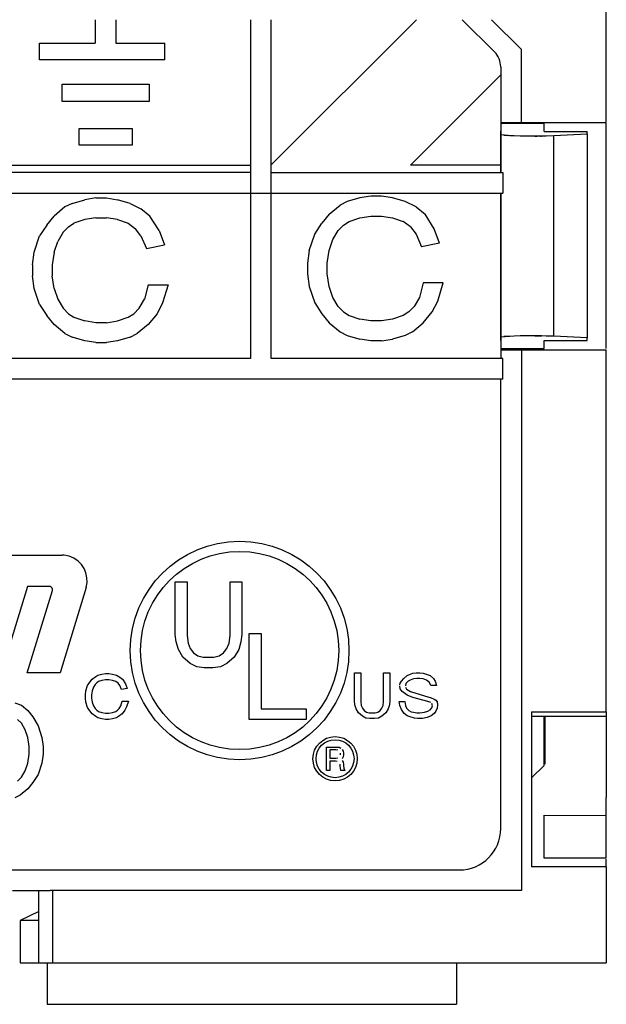
# Model space of a CAD drawing. Extents: x 0.21 to 3.76, y 0.42 to 1.3.
# Drawn here: x 3.44 to 3.72, y 0.42 to 0.89 of the extents above; entities that cross this region are included whole.
import ezdxf

# ---------------------------------------------------------------- set-up
doc = ezdxf.new("R2010")
doc.units = 0
doc.header["$MEASUREMENT"] = 0
doc.layers.get('0').update_dxf_attribs({"linetype": 'CONTINUOUS'})

# ---------------------------------------------------------------- blocks, each defined once
blk = doc.blocks.new('AI9-BLK34')
at = {"color": 7}
for p, q in [((6.4961, -0.3266), (6.4961, 0.8864)), ((5.4508, -0.3325), (5.8818, -0.3328)), ((5.8818, -0.4134), (5.8818, -0.3328)), ((5.4536, -0.4437), (5.4508, -0.41)), ((5.4536, -0.821), (5.4536, -0.4437)), ((5.8818, -0.4134), (6.3069, -0.4138)), ((5.9772, -0.4554), (6.3069, -0.4386)), ((5.9772, -2.4409), (5.9772, -0.4554)), ((6.3069, -0.4386), (6.3052, -2.4581)), ((6.3069, -0.4386), (6.3069, -0.4138)), ((5.4536, -2.4515), (5.4536, -1.0256)), ((5.4508, -2.4846), (5.4536, -2.4515)), ((5.8818, -2.4825), (6.3052, -2.4829)), ((5.8818, -2.5632), (5.8818, -2.4825)), ((6.3052, -2.4581), (5.9772, -2.4409)), ((6.3052, -2.4829), (6.3052, -2.4581)), ((5.4508, -2.5625), (5.8818, -2.5632)), ((6.4961, -6.1574), (6.4961, -2.5742)), ((5.8794, -6.6887), (5.8794, -6.2036)), ((5.8921, -6.6759), (5.8921, -6.2036)), ((6.4961, -6.1574), (6.4961, -6.2036)), ((6.4961, -6.2036), (6.4961, -7.0077)), ((5.8794, -6.6887), (5.7568, -6.811)), ((6.4961, -7.1834), (6.4961, -7.0077)), ((5.8818, -7.6078), (5.8818, -7.1827)), ((5.8818, -7.1827), (6.4961, -7.1834)), ((6.4961, -7.6078), (6.4961, -7.1834)), ((6.4961, -7.6078), (5.8818, -7.6078)), ((6.4961, -7.6936), (6.4961, -7.6175)), ((0.6187, -7.9282), (0.8792, -7.9282)), ((0.8792, -7.9282), (0.9608, -7.9282)), ((0.9608, -7.9282), (0.9922, -7.9282)), ((1.0187, -7.9282), (0.9922, -7.9282)), ((5.0119, -7.9282), (1.0187, -7.9282)), ((5.6558, -7.9282), (5.0119, -7.9282)), ((0.8792, -8.1342), (0.6952, -8.2231)), ((0.6952, -8.2231), (0.6952, -8.6437)), ((0.9608, -8.6437), (0.9608, -9.0534)), ((5.0119, -8.6437), (5.0119, -9.0534)), ((0.9608, -9.0534), (5.0119, -9.0534))]:
    blk.add_line(p, q, dxfattribs=at)
blk.add_open_spline([(5.4536, -0.4437), (5.6672, -0.4685), (5.2868, -0.4389), (5.6438, -0.4585), (6.1612, -0.4582), (5.4939, -0.4647), (5.9772, -0.4554)], degree=3, knots=[0, 0, 0, 0, 1, 1, 1, 2, 2, 2, 2], dxfattribs=at)
at = {"color": 7, "extrusion": (0, 0, -1)}
blk.add_open_spline([(5.9772, -2.4409), (5.4939, -2.4309), (6.1612, -2.4377), (5.6438, -2.4371), (5.2868, -2.456), (5.6672, -2.4267), (5.4536, -2.4515)], degree=3, knots=[0, 0, 0, 0, 1, 1, 1, 2, 2, 2, 2], dxfattribs=at)
blk = doc.blocks.new('AI9-BLK33')
at = {"color": 7}
for p, q in [((6.496072, 0.073897), (6.496072, 1.286915)), ((5.655813, 0.796678), (5.35988, 1.092612)), ((5.655813, 0.073897), (5.655813, 0.796678)), ((5.45083, 0.073897), (5.655813, 0.073897)), ((5.655813, 0.073897), (5.881812, 0.073897)), ((5.881812, 0.073897), (6.496072, 0.073897)), ((5.881812, -0.012919), (5.881812, 0.067696)), ((6.496072, -2.163003), (6.496072, 0.067007)), ((5.881812, -2.162659), (5.881812, -2.082043)), ((5.45083, -2.173683), (5.655813, -2.173683)), ((5.655813, -2.173683), (5.655813, -7.527706)), ((5.655813, -2.173683), (5.881812, -2.173683)), ((5.881812, -2.173683), (6.496072, -2.173683)), ((6.496072, -5.756927), (6.496072, -2.173683)), ((5.756755, -5.756927), (5.756755, -5.803091)), ((5.756755, -5.756927), (6.496072, -5.756927)), ((5.756755, -5.803091), (5.756755, -7.293095)), ((6.496072, -5.803091), (5.756755, -5.803091)), ((6.496072, -5.756927), (6.496072, -5.803091)), ((6.496072, -6.782876), (6.496072, -6.607176)), ((6.496072, -7.207312), (6.496072, -6.782876)), ((6.496072, -7.293095), (5.756755, -7.293095)), ((6.496072, -7.293095), (6.496072, -7.216958)), ((6.496072, -7.293095), (6.496072, -8.243252)), ((0.618739, -7.527706), (0.879188, -7.527706)), ((0.879188, -7.527706), (0.960837, -7.527706)), ((0.879188, -7.822606), (0.879188, -7.527706)), ((0.960837, -7.527706), (0.992187, -7.527706)), ((1.018715, -7.527706), (0.992187, -7.527706)), ((1.018715, -8.243252), (1.018715, -7.527706)), ((5.011925, -7.527706), (1.018715, -7.527706)), ((5.655813, -7.527706), (5.011925, -7.527706)), ((0.879188, -7.822606), (0.69522, -7.822606)), ((0.879188, -8.243252), (0.879188, -7.822606)), ((0.69522, -8.243252), (0.879188, -8.243252)), ((0.879188, -8.243252), (1.018715, -8.243252)), ((1.018715, -8.243252), (6.496072, -8.243252))]:
    blk.add_line(p, q, dxfattribs=at)
blk = doc.blocks.new('AI9-BLK31')
at = {"color": 7}
for p, q in [((1.4228, 4.2077), (1.4228, 3.9741)), ((1.6271, 4.2077), (1.6271, 3.9741)), ((2.9611, 4.2077), (2.9611, 2.7687)), ((3.1654, 2.7697), (3.1654, 4.2077)), ((4.6033, 4.2077), (3.1654, 2.7697)), ((5.3768, 3.8869), (5.056, 4.2077)), ((0.872, 3.8108), (0.872, 3.9741)), ((0.872, 3.9741), (1.4228, 3.9741)), ((1.6271, 3.9741), (2.1125, 3.9741)), ((2.1125, 3.8108), (2.1125, 3.9741)), ((2.1125, 3.8108), (0.872, 3.8108)), ((5.4364, 3.7422), (5.4364, 3.6606)), ((4.5444, 2.7687), (5.4364, 3.6606)), ((5.4364, 3.6606), (5.4364, 2.7687)), ((1.0966, 3.3984), (1.0966, 3.5689)), ((1.0966, 3.5689), (1.9561, 3.5689)), ((1.9561, 3.5689), (1.9561, 3.3984)), ((1.9561, 3.3984), (1.0966, 3.3984)), ((1.264, 3.1294), (1.7887, 3.1294)), ((1.264, 2.9657), (1.264, 3.1294)), ((1.7887, 3.1294), (1.7887, 2.9657)), ((1.7887, 2.9657), (1.264, 2.9657)), ((0.0961, 2.7687), (2.9611, 2.7687)), ((2.9611, 2.7687), (2.9611, 2.6946)), ((3.1654, 2.6946), (3.1654, 2.7697)), ((5.4364, 2.7687), (4.5444, 2.7687)), ((5.4364, 2.7687), (5.4364, 2.6946)), ((2.9611, 2.6946), (2.9611, 2.4899)), ((3.1654, 2.4899), (3.1654, 2.6946)), ((1.4273, 2.4438), (1.3202, 2.4259)), ((1.4273, 2.4438), (1.5351, 2.4438)), ((1.5351, 2.4438), (1.6416, 2.4259)), ((2.9611, 2.4899), (2.9611, 0.8532)), ((3.1654, 0.8532), (3.1654, 2.4899)), ((4.0425, 2.4438), (3.9174, 2.4076)), ((4.15, 2.4617), (4.0425, 2.4438)), ((4.2574, 2.4617), (4.15, 2.4617)), ((4.3653, 2.4438), (4.2574, 2.4617)), ((4.4903, 2.4076), (4.3653, 2.4438)), ((5.4364, 2.4899), (5.4364, 0.8532)), ((1.1231, 2.3542), (1.0156, 2.2646)), ((1.1944, 2.3897), (1.1231, 2.3542)), ((1.1944, 2.3897), (1.3202, 2.4259)), ((1.7677, 2.3897), (1.6416, 2.4259)), ((1.7677, 2.3897), (1.8752, 2.3363)), ((3.7376, 2.2825), (3.8461, 2.3718)), ((3.9174, 2.4076), (3.8461, 2.3718)), ((4.5982, 2.3542), (4.4903, 2.4076)), ((4.5982, 2.3542), (4.6871, 2.2825)), ((0.9436, 2.1751), (1.0156, 2.2646)), ((1.4273, 2.2467), (1.3202, 2.2288)), ((1.4273, 2.2467), (1.5351, 2.2467)), ((1.6416, 2.2288), (1.5351, 2.2467)), ((1.9644, 2.2646), (1.8752, 2.3363)), ((2.054, 2.1213), (1.9644, 2.2646)), ((3.7376, 2.2825), (3.6663, 2.1926)), ((3.9353, 2.2109), (4.0425, 2.2467)), ((4.0425, 2.2467), (4.15, 2.2646)), ((4.15, 2.2646), (4.2574, 2.2646)), ((4.2574, 2.2646), (4.3653, 2.2467)), ((4.3653, 2.2467), (4.4721, 2.2109)), ((4.7766, 2.1392), (4.6871, 2.2825)), ((0.9436, 2.1751), (0.8723, 2.0676)), ((1.1589, 2.1571), (1.1052, 2.1034)), ((1.1589, 2.1571), (1.212, 2.1926)), ((1.3202, 2.2288), (1.212, 2.1926)), ((1.6416, 2.2288), (1.7501, 2.1926)), ((1.7501, 2.1926), (1.8214, 2.1392)), ((3.595, 2.0858), (3.6663, 2.1926)), ((3.8278, 2.1213), (3.8816, 2.1751)), ((3.8816, 2.1751), (3.9353, 2.2109)), ((4.5444, 2.1571), (4.4721, 2.2109)), ((4.5444, 2.1571), (4.5982, 2.0858)), ((0.8186, 1.9067), (0.8723, 2.0676)), ((1.1052, 2.1034), (1.0514, 2.0138)), ((1.8752, 2.0676), (1.8214, 2.1392)), ((1.8752, 2.0676), (1.9289, 1.9422)), ((2.054, 2.1213), (2.1077, 1.978)), ((3.5412, 1.9243), (3.595, 2.0858)), ((3.7738, 2.0317), (3.8278, 2.1213)), ((4.5982, 2.0858), (4.6509, 1.9601)), ((4.8307, 1.9963), (4.7766, 2.1392)), ((1.0156, 1.9067), (1.0514, 2.0138)), ((1.9289, 1.9422), (2.1077, 1.978)), ((3.7376, 1.9243), (3.7738, 2.0317)), ((4.8307, 1.9963), (4.6509, 1.9601)), ((0.8006, 1.7813), (0.8186, 1.9067)), ((1.0156, 1.9067), (0.9974, 1.7813)), ((3.5412, 1.9243), (3.5233, 1.7992)), ((3.72, 1.7992), (3.7376, 1.9243)), ((0.8006, 1.7813), (0.8006, 1.6738)), ((0.9974, 1.7813), (0.9974, 1.6738)), ((3.5233, 1.7992), (3.5233, 1.6917)), ((3.72, 1.6917), (3.72, 1.7992)), ((0.8186, 1.5484), (0.8006, 1.6738)), ((1.0156, 1.5484), (0.9974, 1.6738)), ((3.5233, 1.6917), (3.5412, 1.5667)), ((3.7376, 1.5667), (3.72, 1.6917)), ((1.9465, 1.5842), (1.9103, 1.4413)), ((1.9465, 1.5842), (2.1435, 1.5842)), ((2.1435, 1.5842), (2.0898, 1.4054)), ((3.5412, 1.5667), (3.595, 1.4054)), ((3.7738, 1.4592), (3.7376, 1.5667)), ((4.6695, 1.6025), (4.6333, 1.4592)), ((4.8662, 1.6025), (4.6695, 1.6025)), ((4.8125, 1.423), (4.8662, 1.6025)), ((0.8723, 1.3875), (0.8186, 1.5484)), ((1.0156, 1.5484), (1.0514, 1.4413)), ((0.8723, 1.3875), (0.9436, 1.28)), ((1.0514, 1.4413), (1.1052, 1.3513)), ((1.8569, 1.3513), (1.9103, 1.4413)), ((2.0898, 1.4054), (2.0361, 1.2979)), ((3.595, 1.4054), (3.6663, 1.2979)), ((3.8278, 1.3696), (3.7738, 1.4592)), ((3.8278, 1.3696), (3.8816, 1.3159)), ((4.5796, 1.3696), (4.5258, 1.3159)), ((4.6333, 1.4592), (4.5796, 1.3696)), ((4.7587, 1.3159), (4.8125, 1.423)), ((1.0156, 1.1908), (0.9436, 1.28)), ((1.1589, 1.2979), (1.1052, 1.3513)), ((1.1589, 1.2979), (1.212, 1.2618)), ((1.7501, 1.2618), (1.8032, 1.2979)), ((1.8032, 1.2979), (1.8569, 1.3513)), ((2.0361, 1.2979), (1.9465, 1.1908)), ((3.6663, 1.2979), (3.7376, 1.2084)), ((3.8816, 1.3159), (3.9353, 1.28)), ((3.9353, 1.28), (4.0425, 1.2439)), ((4.4721, 1.28), (4.3653, 1.2439)), ((4.5258, 1.3159), (4.4721, 1.28)), ((4.6695, 1.2084), (4.7587, 1.3159)), ((1.1231, 1.1009), (1.0156, 1.1908)), ((1.212, 1.2618), (1.3202, 1.2263)), ((1.4273, 1.2084), (1.3202, 1.2263)), ((1.5351, 1.2084), (1.4273, 1.2084)), ((1.5351, 1.2084), (1.6416, 1.2263)), ((1.6416, 1.2263), (1.7501, 1.2618)), ((1.9465, 1.1908), (1.839, 1.1009)), ((3.7376, 1.2084), (3.8461, 1.1188)), ((4.15, 1.2263), (4.0425, 1.2439)), ((4.2574, 1.2263), (4.15, 1.2263)), ((4.3653, 1.2439), (4.2574, 1.2263)), ((4.562, 1.1188), (4.6695, 1.2084)), ((1.1231, 1.1009), (1.1944, 1.0651)), ((1.7677, 1.0651), (1.839, 1.1009)), ((3.8461, 1.1188), (3.9174, 1.0833)), ((3.9174, 1.0833), (4.0425, 1.0471)), ((4.4903, 1.0833), (4.3653, 1.0471)), ((4.562, 1.1188), (4.4903, 1.0833)), ((1.3202, 1.0292), (1.1944, 1.0651)), ((1.4273, 1.0113), (1.3202, 1.0292)), ((1.4273, 1.0113), (1.5351, 1.0113)), ((1.6416, 1.0292), (1.5351, 1.0113)), ((1.7677, 1.0651), (1.6416, 1.0292)), ((4.15, 1.0292), (4.0425, 1.0471)), ((4.2574, 1.0292), (4.15, 1.0292)), ((4.2574, 1.0292), (4.3653, 1.0471)), ((2.9611, 0.8532), (0.0961, 0.8532)), ((5.4364, 0.8532), (3.1654, 0.8532)), ((5.4577, 0.8532), (5.4364, 0.8532)), ((5.4577, 0.6489), (5.4577, 0.8532)), ((5.4364, 0.6489), (-2.6376, 0.6489)), ((5.4364, -3.7987), (5.4364, 0.6489)), ((5.4577, 0.6489), (5.4364, 0.6489)), ((0.5216, -1.093), (1.0942, -1.093)), ((2.2142, -1.8767), (2.2142, -1.3548)), ((2.2142, -1.3548), (2.3313, -1.3548)), ((2.3313, -1.3548), (2.3313, -1.8874)), ((2.7571, -1.8874), (2.7571, -1.3548)), ((2.7571, -1.3548), (2.8746, -1.3548)), ((2.8746, -1.3548), (2.8746, -1.8767)), ((0.751, -1.4034), (0.4902, -2.256)), ((0.75, -2.256), (0.9984, -1.4423)), ((0.9681, -1.4034), (0.751, -1.4034)), ((1.3315, -1.4137), (1.0742, -2.256)), ((2.2245, -1.9511), (2.2142, -1.8767)), ((2.3313, -1.8874), (2.3416, -1.9622)), ((2.7468, -1.9622), (2.7571, -1.8874)), ((2.8746, -1.8767), (2.8636, -1.9511)), ((2.9466, -2.7187), (2.9466, -1.8667)), ((2.9466, -1.8667), (3.0641, -1.8667)), ((3.0641, -1.8667), (3.0641, -2.6119)), ((2.2459, -2.0259), (2.2245, -1.9511)), ((2.2889, -2.1006), (2.2459, -2.0259)), ((2.3416, -1.9622), (2.363, -2.0152)), ((2.363, -2.0152), (2.3954, -2.0576)), ((2.6934, -2.0576), (2.7258, -2.0152)), ((2.7258, -2.0152), (2.7468, -1.9622)), ((2.8425, -2.0259), (2.7995, -2.1006)), ((2.8636, -1.9511), (2.8425, -2.0259)), ((2.363, -2.164), (2.2889, -2.1006)), ((2.3954, -2.0576), (2.4381, -2.0896)), ((2.4381, -2.0896), (2.4908, -2.1006)), ((2.4908, -2.1006), (2.5976, -2.1006)), ((2.5976, -2.1006), (2.6507, -2.0896)), ((2.6507, -2.0896), (2.6934, -2.0576)), ((2.7995, -2.1006), (2.7258, -2.164)), ((2.4271, -2.1964), (2.363, -2.164)), ((2.5011, -2.2068), (2.4271, -2.1964)), ((2.5869, -2.2068), (2.5011, -2.2068)), ((2.6613, -2.1964), (2.5869, -2.2068)), ((2.7258, -2.164), (2.6613, -2.1964)), ((1.0742, -2.256), (0.75, -2.256)), ((1.3705, -2.3494), (1.3932, -2.3211)), ((1.3932, -2.3211), (1.427, -2.2925)), ((1.427, -2.2925), (1.45, -2.2815)), ((1.45, -2.2815), (1.4893, -2.2701)), ((1.4893, -2.3328), (1.4556, -2.3439)), ((1.4893, -2.2701), (1.5238, -2.2643)), ((1.5238, -2.327), (1.4893, -2.3328)), ((1.5238, -2.2643), (1.5575, -2.2643)), ((1.5575, -2.327), (1.5238, -2.327)), ((1.5575, -2.2643), (1.592, -2.2701)), ((1.592, -2.3328), (1.5575, -2.327)), ((1.592, -2.2701), (1.6319, -2.2815)), ((1.6261, -2.3439), (1.592, -2.3328)), ((1.6319, -2.2815), (1.6654, -2.2984)), ((1.6654, -2.2984), (1.694, -2.3211)), ((1.694, -2.3211), (1.7225, -2.3666)), ((3.988, -2.534), (3.988, -2.2557)), ((3.988, -2.2557), (4.0501, -2.2557)), ((4.0501, -2.2557), (4.0501, -2.5396)), ((4.2774, -2.5396), (4.2774, -2.2557)), ((4.2774, -2.2557), (4.3398, -2.2557)), ((4.3398, -2.2557), (4.3398, -2.534)), ((4.4538, -2.3408), (4.4762, -2.3122)), ((4.4762, -2.3122), (4.51, -2.2839)), ((4.51, -2.2839), (4.5331, -2.2726)), ((4.5386, -2.3291), (4.521, -2.3408)), ((4.5331, -2.2726), (4.5672, -2.2612)), ((4.5734, -2.318), (4.5386, -2.3291)), ((4.5672, -2.2612), (4.6006, -2.2557)), ((4.6064, -2.3122), (4.5734, -2.318)), ((4.6006, -2.2557), (4.6354, -2.2557)), ((4.6354, -2.3122), (4.6064, -2.3122)), ((4.6354, -2.2557), (4.6695, -2.2612)), ((4.6695, -2.318), (4.6354, -2.3122)), ((4.6695, -2.2612), (4.7088, -2.2726)), ((4.7032, -2.3291), (4.6695, -2.318)), ((4.7318, -2.3521), (4.7032, -2.3291)), ((4.7088, -2.2726), (4.7377, -2.2839)), ((4.7377, -2.2839), (4.7711, -2.3122)), ((4.7711, -2.3122), (4.788, -2.3408)), ((1.325, -2.4744), (1.3302, -2.4348)), ((1.3302, -2.4348), (1.3477, -2.3838)), ((1.3477, -2.3838), (1.3705, -2.3494)), ((1.3932, -2.4348), (1.387, -2.4744)), ((1.4042, -2.4004), (1.3932, -2.4348)), ((1.4211, -2.3725), (1.4042, -2.4004)), ((1.4383, -2.3552), (1.4211, -2.3725)), ((1.4556, -2.3439), (1.4383, -2.3552)), ((1.6485, -2.3608), (1.6261, -2.3439)), ((1.6654, -2.3838), (1.6485, -2.3608)), ((1.6826, -2.4235), (1.6654, -2.3838)), ((1.7394, -2.4117), (1.6826, -2.4235)), ((1.7225, -2.3666), (1.7394, -2.4117)), ((4.4362, -2.3749), (4.4418, -2.3577)), ((4.4418, -2.4145), (4.4362, -2.3859)), ((4.4418, -2.3577), (4.4538, -2.3408)), ((4.4593, -2.4431), (4.4418, -2.4145)), ((4.4986, -2.3635), (4.4931, -2.3859)), ((4.4931, -2.3976), (4.5041, -2.42)), ((4.521, -2.3408), (4.4986, -2.3635)), ((4.5041, -2.42), (4.5444, -2.4431)), ((4.7432, -2.3807), (4.7318, -2.3521)), ((4.8001, -2.3807), (4.7432, -2.3807)), ((4.788, -2.3408), (4.8001, -2.3807)), ((1.325, -2.5089), (1.325, -2.4744)), ((1.3302, -2.5485), (1.325, -2.5089)), ((1.387, -2.4744), (1.387, -2.5089)), ((1.387, -2.5089), (1.3932, -2.5485)), ((4.51, -2.4772), (4.4593, -2.4431)), ((4.5672, -2.4996), (4.51, -2.4772)), ((4.5444, -2.4431), (4.6805, -2.4831)), ((4.6292, -2.5172), (4.5672, -2.4996)), ((4.7146, -2.5396), (4.6292, -2.5172)), ((4.6805, -2.4831), (4.7487, -2.5051)), ((4.7487, -2.5051), (4.777, -2.5172)), ((4.777, -2.5172), (4.7942, -2.5285)), ((4.7942, -2.5285), (4.8059, -2.5451)), ((0.628, -2.553), (0.6921, -2.5785)), ((0.6921, -2.5785), (0.7559, -2.6295)), ((0.7559, -2.6295), (0.8062, -2.6929)), ((1.3477, -2.5998), (1.3302, -2.5485)), ((1.3705, -2.6336), (1.3477, -2.5998)), ((1.3932, -2.5485), (1.4042, -2.5826)), ((1.4042, -2.5826), (1.4211, -2.6109)), ((1.4211, -2.6109), (1.4383, -2.6277)), ((1.4383, -2.6277), (1.4556, -2.6388)), ((1.6261, -2.6388), (1.6433, -2.6277)), ((1.6433, -2.6277), (1.6595, -2.6109)), ((1.6595, -2.6109), (1.6771, -2.5826)), ((1.6771, -2.5826), (1.6881, -2.5368)), ((1.6881, -2.5368), (1.7508, -2.5368)), ((1.7167, -2.6277), (1.6881, -2.6622)), ((1.7336, -2.5936), (1.7167, -2.6277)), ((1.7508, -2.5368), (1.7336, -2.5936)), ((3.0641, -2.6119), (3.5109, -2.6119)), ((3.5109, -2.6119), (3.5109, -2.7187)), ((3.9936, -2.5737), (3.988, -2.534)), ((4.0046, -2.6133), (3.9936, -2.5737)), ((4.0273, -2.6532), (4.0046, -2.6133)), ((4.0501, -2.5396), (4.0559, -2.5792)), ((4.0559, -2.5792), (4.0673, -2.6078)), ((4.0673, -2.6078), (4.0842, -2.6305)), ((4.0842, -2.6305), (4.1072, -2.6474)), ((4.2209, -2.6474), (4.2437, -2.6305)), ((4.2437, -2.6305), (4.2602, -2.6078)), ((4.2602, -2.6078), (4.2716, -2.5792)), ((4.2716, -2.5792), (4.2774, -2.5396)), ((4.3222, -2.6133), (4.3002, -2.6532)), ((4.3343, -2.5737), (4.3222, -2.6133)), ((4.3398, -2.534), (4.3343, -2.5737)), ((4.4362, -2.5792), (4.4304, -2.5396)), ((4.4304, -2.5396), (4.4876, -2.5396)), ((4.4538, -2.6191), (4.4362, -2.5792)), ((4.4817, -2.6588), (4.4538, -2.6191)), ((4.4876, -2.5396), (4.4931, -2.5792)), ((4.4931, -2.5792), (4.5041, -2.6078)), ((4.5041, -2.6078), (4.5272, -2.6305)), ((4.5272, -2.6305), (4.5499, -2.6419)), ((4.7432, -2.5506), (4.7146, -2.5396)), ((4.7146, -2.636), (4.7377, -2.6246)), ((4.7377, -2.6246), (4.7546, -2.6019)), ((4.7601, -2.585), (4.7546, -2.5619)), ((4.7546, -2.6019), (4.7601, -2.585)), ((4.8059, -2.6078), (4.7942, -2.636)), ((4.8059, -2.5451), (4.8114, -2.5737)), ((4.8114, -2.5737), (4.8059, -2.6078)), ((0.6921, -2.7562), (0.6532, -2.7184)), ((0.8062, -2.6929), (0.8571, -2.7817)), ((1.3932, -2.6622), (1.3705, -2.6336)), ((1.427, -2.6901), (1.3932, -2.6622)), ((1.45, -2.7015), (1.427, -2.6901)), ((1.4893, -2.7132), (1.45, -2.7015)), ((1.4556, -2.6388), (1.4893, -2.6505)), ((1.4893, -2.6505), (1.5238, -2.6563)), ((1.5238, -2.7187), (1.4893, -2.7132)), ((1.5238, -2.6563), (1.5575, -2.6563)), ((1.5575, -2.7187), (1.5238, -2.7187)), ((1.5575, -2.6563), (1.592, -2.6505)), ((1.592, -2.7132), (1.5575, -2.7187)), ((1.592, -2.6505), (1.6261, -2.6388)), ((1.6319, -2.7015), (1.592, -2.7132)), ((1.654, -2.6901), (1.6319, -2.7015)), ((1.6881, -2.6622), (1.654, -2.6901)), ((3.5109, -2.7187), (2.9466, -2.7187)), ((4.0673, -2.687), (4.0273, -2.6532)), ((4.1014, -2.7042), (4.0673, -2.687)), ((4.141, -2.7101), (4.1014, -2.7042)), ((4.1072, -2.6474), (4.1355, -2.6532)), ((4.1355, -2.6532), (4.1923, -2.6532)), ((4.1868, -2.7101), (4.141, -2.7101)), ((4.2261, -2.7042), (4.1868, -2.7101)), ((4.1923, -2.6532), (4.2209, -2.6474)), ((4.2602, -2.687), (4.2261, -2.7042)), ((4.3002, -2.6532), (4.2602, -2.687)), ((4.51, -2.6815), (4.4817, -2.6588)), ((4.5386, -2.6929), (4.51, -2.6815)), ((4.584, -2.7042), (4.5386, -2.6929)), ((4.5499, -2.6419), (4.5734, -2.6474)), ((4.5734, -2.6474), (4.6064, -2.6532)), ((4.6126, -2.7101), (4.584, -2.7042)), ((4.6064, -2.6532), (4.6354, -2.6532)), ((4.6633, -2.7101), (4.6126, -2.7101)), ((4.6354, -2.6532), (4.6805, -2.6474)), ((4.7088, -2.6984), (4.6633, -2.7101)), ((4.6805, -2.6474), (4.7146, -2.636)), ((4.7487, -2.6815), (4.7088, -2.6984)), ((4.777, -2.6588), (4.7487, -2.6815)), ((4.7942, -2.636), (4.777, -2.6588)), ((0.73, -2.82), (0.6921, -2.7562)), ((0.7559, -2.8958), (0.73, -2.82)), ((0.8571, -2.7817), (0.8954, -2.8958)), ((0.7686, -2.985), (0.7559, -2.8958)), ((0.8954, -2.8958), (0.9081, -2.985)), ((0.7686, -3.0611), (0.7686, -2.985)), ((0.9081, -2.985), (0.9081, -3.0611)), ((3.7128, -2.9915), (3.8137, -2.9915)), ((3.7128, -3.2227), (3.7128, -2.9915)), ((3.8051, -3.0205), (3.7448, -3.0205)), ((3.7448, -3.0205), (3.7448, -3.1014)), ((3.8227, -3.0232), (3.8051, -3.0205)), ((3.8137, -2.9915), (3.8371, -2.9943)), ((3.8371, -2.9943), (3.8547, -3.0029)), ((3.8661, -3.0146), (3.8775, -3.0319)), ((0.7559, -3.1504), (0.7686, -3.0611)), ((0.9081, -3.0611), (0.8954, -3.1504)), ((3.7448, -3.1014), (3.8051, -3.1014)), ((3.8051, -3.1014), (3.8227, -3.0983)), ((3.8516, -3.0698), (3.8516, -3.0522)), ((3.8775, -3.0897), (3.8661, -3.107)), ((3.8775, -3.0319), (3.8806, -3.0522)), ((3.8806, -3.0698), (3.8775, -3.0897)), ((3.8806, -3.0522), (3.8806, -3.0698)), ((0.73, -3.2268), (0.7559, -3.1504)), ((0.8954, -3.1504), (0.8571, -3.2644)), ((3.7996, -3.13), (3.7448, -3.13)), ((3.7448, -3.13), (3.7448, -3.2227)), ((3.8172, -3.1331), (3.7996, -3.13)), ((3.8461, -3.179), (3.8461, -3.1617)), ((3.8489, -3.2024), (3.8461, -3.179)), ((3.8547, -3.2227), (3.8489, -3.2024)), ((3.8661, -3.1242), (3.8775, -3.1418)), ((3.8775, -3.1418), (3.8806, -3.1617)), ((3.8806, -3.1617), (3.8806, -3.179)), ((3.8806, -3.179), (3.883, -3.1996)), ((3.883, -3.1996), (3.8919, -3.2227)), ((0.6532, -3.3281), (0.6921, -3.2899)), ((0.6921, -3.2899), (0.73, -3.2268)), ((0.8571, -3.2644), (0.8062, -3.3409)), ((3.7448, -3.2227), (3.7128, -3.2227)), ((3.8919, -3.2227), (3.8547, -3.2227)), ((0.7559, -3.4043), (0.6794, -3.468)), ((0.8062, -3.3409), (0.7559, -3.4043)), ((0.6794, -3.468), (0.628, -3.4935)), ((-5.0391, -4.2077), (5.0271, -4.2077))]:
    blk.add_line(p, q, dxfattribs=at)
for centre, radius in [((2.8522, -2.0362), 1.0821), ((2.852, -2.0362), 0.981), ((3.7967, -3.107), 0.2193), ((3.7967, -3.107), 0.1879)]:
    blk.add_circle(centre, radius, dxfattribs=at)
blk.add_open_spline([(5.4364, 3.7422), (5.4364, 3.7963), (5.4147, 3.8487), (5.3768, 3.8869)], degree=3, dxfattribs=at)
for points in [[(1.3315, -1.4137), (1.3715, -1.2821), (1.2971, -1.1436), (1.1655, -1.1036), (1.1427, -1.0964), (1.1183, -1.093), (1.0942, -1.093)], [(0.9984, -1.4423), (1.0025, -1.4258), (0.9939, -1.4089), (0.977, -1.404), (0.9739, -1.4034), (0.9715, -1.4034), (0.9681, -1.4034)]]:
    blk.add_open_spline(points, degree=3, knots=[0, 0, 0, 0, 1, 1, 1, 2, 2, 2, 2], dxfattribs=at)
at = {"color": 7, "extrusion": (0, 0, -1)}
blk.add_open_spline([(5.0271, -4.2077), (5.2531, -4.2077), (5.4364, -4.0244), (5.4364, -3.7987)], degree=3, dxfattribs=at)
blk = doc.blocks.new('AI9-BLK30')
at = {"color": 7}
for p, q in [((2.9611, 4.2077), (2.9611, 2.7687)), ((3.1654, 2.7697), (3.1654, 4.2077)), ((5.3768, 3.8869), (5.056, 4.2077)), ((5.4364, 3.7422), (5.4364, 3.6606)), ((5.4364, 3.6606), (5.4364, 2.7687)), ((2.9611, 2.7687), (2.9611, 2.6946)), ((3.1654, 2.6946), (3.1654, 2.7697)), ((5.4364, 2.7687), (5.4364, 2.6946)), ((2.9611, 2.6946), (0.0961, 2.6946)), ((3.1654, 2.6946), (5.4364, 2.6946)), ((5.4364, 2.6946), (5.4577, 2.6946)), ((5.4577, 2.6946), (5.4577, 2.4899)), ((0.0961, 2.4899), (2.9611, 2.4899)), ((2.9611, 2.4899), (3.1654, 2.4899)), ((3.1654, 2.4899), (5.4364, 2.4899)), ((5.4364, 2.4899), (5.4364, 0.8532)), ((5.4364, 2.4899), (5.4577, 2.4899)), ((5.4364, -3.7987), (5.4364, 0.6489)), ((0.5216, -1.093), (1.0942, -1.093)), ((2.2142, -1.8767), (2.2142, -1.3548)), ((2.2142, -1.3548), (2.3313, -1.3548)), ((2.3313, -1.3548), (2.3313, -1.8874)), ((2.7571, -1.8874), (2.7571, -1.3548)), ((2.7571, -1.3548), (2.8746, -1.3548)), ((2.8746, -1.3548), (2.8746, -1.8767)), ((0.751, -1.4034), (0.4902, -2.256)), ((0.75, -2.256), (0.9984, -1.4423)), ((0.9681, -1.4034), (0.751, -1.4034)), ((1.3315, -1.4137), (1.0742, -2.256)), ((2.2245, -1.9511), (2.2142, -1.8767)), ((2.3313, -1.8874), (2.3416, -1.9622)), ((2.7468, -1.9622), (2.7571, -1.8874)), ((2.8746, -1.8767), (2.8636, -1.9511)), ((2.9466, -2.7187), (2.9466, -1.8667)), ((2.9466, -1.8667), (3.0641, -1.8667)), ((3.0641, -1.8667), (3.0641, -2.6119)), ((2.2459, -2.0259), (2.2245, -1.9511)), ((2.2889, -2.1006), (2.2459, -2.0259)), ((2.3416, -1.9622), (2.363, -2.0152)), ((2.363, -2.0152), (2.3954, -2.0576)), ((2.6934, -2.0576), (2.7258, -2.0152)), ((2.7258, -2.0152), (2.7468, -1.9622)), ((2.8425, -2.0259), (2.7995, -2.1006)), ((2.8636, -1.9511), (2.8425, -2.0259)), ((2.363, -2.164), (2.2889, -2.1006)), ((2.3954, -2.0576), (2.4381, -2.0896)), ((2.4381, -2.0896), (2.4908, -2.1006)), ((2.4908, -2.1006), (2.5976, -2.1006)), ((2.5976, -2.1006), (2.6507, -2.0896)), ((2.6507, -2.0896), (2.6934, -2.0576)), ((2.7995, -2.1006), (2.7258, -2.164)), ((2.4271, -2.1964), (2.363, -2.164)), ((2.5011, -2.2068), (2.4271, -2.1964)), ((2.5869, -2.2068), (2.5011, -2.2068)), ((2.6613, -2.1964), (2.5869, -2.2068)), ((2.7258, -2.164), (2.6613, -2.1964)), ((1.0742, -2.256), (0.75, -2.256)), ((1.3705, -2.3494), (1.3932, -2.3211)), ((1.3932, -2.3211), (1.427, -2.2925)), ((1.427, -2.2925), (1.45, -2.2815)), ((1.45, -2.2815), (1.4893, -2.2701)), ((1.4893, -2.3328), (1.4556, -2.3439)), ((1.4893, -2.2701), (1.5238, -2.2643)), ((1.5238, -2.327), (1.4893, -2.3328)), ((1.5238, -2.2643), (1.5575, -2.2643)), ((1.5575, -2.327), (1.5238, -2.327)), ((1.5575, -2.2643), (1.592, -2.2701)), ((1.592, -2.3328), (1.5575, -2.327)), ((1.592, -2.2701), (1.6319, -2.2815)), ((1.6261, -2.3439), (1.592, -2.3328)), ((1.6319, -2.2815), (1.6654, -2.2984)), ((1.6654, -2.2984), (1.694, -2.3211)), ((1.694, -2.3211), (1.7225, -2.3666)), ((3.988, -2.534), (3.988, -2.2557)), ((3.988, -2.2557), (4.0501, -2.2557)), ((4.0501, -2.2557), (4.0501, -2.5396)), ((4.2774, -2.5396), (4.2774, -2.2557)), ((4.2774, -2.2557), (4.3398, -2.2557)), ((4.3398, -2.2557), (4.3398, -2.534)), ((4.4538, -2.3408), (4.4762, -2.3122)), ((4.4762, -2.3122), (4.51, -2.2839)), ((4.51, -2.2839), (4.5331, -2.2726)), ((4.5386, -2.3291), (4.521, -2.3408)), ((4.5331, -2.2726), (4.5672, -2.2612)), ((4.5734, -2.318), (4.5386, -2.3291)), ((4.5672, -2.2612), (4.6006, -2.2557)), ((4.6064, -2.3122), (4.5734, -2.318)), ((4.6006, -2.2557), (4.6354, -2.2557)), ((4.6354, -2.3122), (4.6064, -2.3122)), ((4.6354, -2.2557), (4.6695, -2.2612)), ((4.6695, -2.318), (4.6354, -2.3122)), ((4.6695, -2.2612), (4.7088, -2.2726)), ((4.7032, -2.3291), (4.6695, -2.318)), ((4.7318, -2.3521), (4.7032, -2.3291)), ((4.7088, -2.2726), (4.7377, -2.2839)), ((4.7377, -2.2839), (4.7711, -2.3122)), ((4.7711, -2.3122), (4.788, -2.3408)), ((1.325, -2.4744), (1.3302, -2.4348)), ((1.3302, -2.4348), (1.3477, -2.3838)), ((1.3477, -2.3838), (1.3705, -2.3494)), ((1.3932, -2.4348), (1.387, -2.4744)), ((1.4042, -2.4004), (1.3932, -2.4348)), ((1.4211, -2.3725), (1.4042, -2.4004)), ((1.4383, -2.3552), (1.4211, -2.3725)), ((1.4556, -2.3439), (1.4383, -2.3552)), ((1.6485, -2.3608), (1.6261, -2.3439)), ((1.6654, -2.3838), (1.6485, -2.3608)), ((1.6826, -2.4235), (1.6654, -2.3838)), ((1.7394, -2.4117), (1.6826, -2.4235)), ((1.7225, -2.3666), (1.7394, -2.4117)), ((4.4362, -2.3749), (4.4418, -2.3577)), ((4.4418, -2.4145), (4.4362, -2.3859)), ((4.4418, -2.3577), (4.4538, -2.3408)), ((4.4593, -2.4431), (4.4418, -2.4145)), ((4.4986, -2.3635), (4.4931, -2.3859)), ((4.4931, -2.3976), (4.5041, -2.42)), ((4.521, -2.3408), (4.4986, -2.3635)), ((4.5041, -2.42), (4.5444, -2.4431)), ((4.7432, -2.3807), (4.7318, -2.3521)), ((4.8001, -2.3807), (4.7432, -2.3807)), ((4.788, -2.3408), (4.8001, -2.3807)), ((1.325, -2.5089), (1.325, -2.4744)), ((1.3302, -2.5485), (1.325, -2.5089)), ((1.387, -2.4744), (1.387, -2.5089)), ((1.387, -2.5089), (1.3932, -2.5485)), ((4.51, -2.4772), (4.4593, -2.4431)), ((4.5672, -2.4996), (4.51, -2.4772)), ((4.5444, -2.4431), (4.6805, -2.4831)), ((4.6292, -2.5172), (4.5672, -2.4996)), ((4.7146, -2.5396), (4.6292, -2.5172)), ((4.6805, -2.4831), (4.7487, -2.5051)), ((4.7487, -2.5051), (4.777, -2.5172)), ((4.777, -2.5172), (4.7942, -2.5285)), ((4.7942, -2.5285), (4.8059, -2.5451)), ((0.628, -2.553), (0.6921, -2.5785)), ((0.6921, -2.5785), (0.7559, -2.6295)), ((0.7559, -2.6295), (0.8062, -2.6929)), ((1.3477, -2.5998), (1.3302, -2.5485)), ((1.3705, -2.6336), (1.3477, -2.5998)), ((1.3932, -2.5485), (1.4042, -2.5826)), ((1.4042, -2.5826), (1.4211, -2.6109)), ((1.4211, -2.6109), (1.4383, -2.6277)), ((1.4383, -2.6277), (1.4556, -2.6388)), ((1.6261, -2.6388), (1.6433, -2.6277)), ((1.6433, -2.6277), (1.6595, -2.6109)), ((1.6595, -2.6109), (1.6771, -2.5826)), ((1.6771, -2.5826), (1.6881, -2.5368)), ((1.6881, -2.5368), (1.7508, -2.5368)), ((1.7167, -2.6277), (1.6881, -2.6622)), ((1.7336, -2.5936), (1.7167, -2.6277)), ((1.7508, -2.5368), (1.7336, -2.5936)), ((3.0641, -2.6119), (3.5109, -2.6119)), ((3.5109, -2.6119), (3.5109, -2.7187)), ((3.9936, -2.5737), (3.988, -2.534)), ((4.0046, -2.6133), (3.9936, -2.5737)), ((4.0273, -2.6532), (4.0046, -2.6133)), ((4.0501, -2.5396), (4.0559, -2.5792)), ((4.0559, -2.5792), (4.0673, -2.6078)), ((4.0673, -2.6078), (4.0842, -2.6305)), ((4.0842, -2.6305), (4.1072, -2.6474)), ((4.2209, -2.6474), (4.2437, -2.6305)), ((4.2437, -2.6305), (4.2602, -2.6078)), ((4.2602, -2.6078), (4.2716, -2.5792)), ((4.2716, -2.5792), (4.2774, -2.5396)), ((4.3222, -2.6133), (4.3002, -2.6532)), ((4.3343, -2.5737), (4.3222, -2.6133)), ((4.3398, -2.534), (4.3343, -2.5737)), ((4.4362, -2.5792), (4.4304, -2.5396)), ((4.4304, -2.5396), (4.4876, -2.5396)), ((4.4538, -2.6191), (4.4362, -2.5792)), ((4.4817, -2.6588), (4.4538, -2.6191)), ((4.4876, -2.5396), (4.4931, -2.5792)), ((4.4931, -2.5792), (4.5041, -2.6078)), ((4.5041, -2.6078), (4.5272, -2.6305)), ((4.5272, -2.6305), (4.5499, -2.6419)), ((4.7432, -2.5506), (4.7146, -2.5396)), ((4.7146, -2.636), (4.7377, -2.6246)), ((4.7377, -2.6246), (4.7546, -2.6019)), ((4.7601, -2.585), (4.7546, -2.5619)), ((4.7546, -2.6019), (4.7601, -2.585)), ((4.8059, -2.6078), (4.7942, -2.636)), ((4.8059, -2.5451), (4.8114, -2.5737)), ((4.8114, -2.5737), (4.8059, -2.6078)), ((0.6921, -2.7562), (0.6532, -2.7184)), ((0.8062, -2.6929), (0.8571, -2.7817)), ((1.3932, -2.6622), (1.3705, -2.6336)), ((1.427, -2.6901), (1.3932, -2.6622)), ((1.45, -2.7015), (1.427, -2.6901)), ((1.4893, -2.7132), (1.45, -2.7015)), ((1.4556, -2.6388), (1.4893, -2.6505)), ((1.4893, -2.6505), (1.5238, -2.6563)), ((1.5238, -2.7187), (1.4893, -2.7132)), ((1.5238, -2.6563), (1.5575, -2.6563)), ((1.5575, -2.7187), (1.5238, -2.7187)), ((1.5575, -2.6563), (1.592, -2.6505)), ((1.592, -2.7132), (1.5575, -2.7187)), ((1.592, -2.6505), (1.6261, -2.6388)), ((1.6319, -2.7015), (1.592, -2.7132)), ((1.654, -2.6901), (1.6319, -2.7015)), ((1.6881, -2.6622), (1.654, -2.6901)), ((3.5109, -2.7187), (2.9466, -2.7187)), ((4.0673, -2.687), (4.0273, -2.6532)), ((4.1014, -2.7042), (4.0673, -2.687)), ((4.141, -2.7101), (4.1014, -2.7042)), ((4.1072, -2.6474), (4.1355, -2.6532)), ((4.1355, -2.6532), (4.1923, -2.6532)), ((4.1868, -2.7101), (4.141, -2.7101)), ((4.2261, -2.7042), (4.1868, -2.7101)), ((4.1923, -2.6532), (4.2209, -2.6474)), ((4.2602, -2.687), (4.2261, -2.7042)), ((4.3002, -2.6532), (4.2602, -2.687)), ((4.51, -2.6815), (4.4817, -2.6588)), ((4.5386, -2.6929), (4.51, -2.6815)), ((4.584, -2.7042), (4.5386, -2.6929)), ((4.5499, -2.6419), (4.5734, -2.6474)), ((4.5734, -2.6474), (4.6064, -2.6532)), ((4.6126, -2.7101), (4.584, -2.7042)), ((4.6064, -2.6532), (4.6354, -2.6532)), ((4.6633, -2.7101), (4.6126, -2.7101)), ((4.6354, -2.6532), (4.6805, -2.6474)), ((4.7088, -2.6984), (4.6633, -2.7101)), ((4.6805, -2.6474), (4.7146, -2.636)), ((4.7487, -2.6815), (4.7088, -2.6984)), ((4.777, -2.6588), (4.7487, -2.6815)), ((4.7942, -2.636), (4.777, -2.6588)), ((0.73, -2.82), (0.6921, -2.7562)), ((0.7559, -2.8958), (0.73, -2.82)), ((0.8571, -2.7817), (0.8954, -2.8958)), ((0.7686, -2.985), (0.7559, -2.8958)), ((0.8954, -2.8958), (0.9081, -2.985)), ((0.7686, -3.0611), (0.7686, -2.985)), ((0.9081, -2.985), (0.9081, -3.0611)), ((3.7128, -2.9915), (3.8137, -2.9915)), ((3.7128, -3.2227), (3.7128, -2.9915)), ((3.8051, -3.0205), (3.7448, -3.0205)), ((3.7448, -3.0205), (3.7448, -3.1014)), ((3.8227, -3.0232), (3.8051, -3.0205)), ((3.8137, -2.9915), (3.8371, -2.9943)), ((3.8371, -2.9943), (3.8547, -3.0029)), ((3.8661, -3.0146), (3.8775, -3.0319)), ((0.7559, -3.1504), (0.7686, -3.0611)), ((0.9081, -3.0611), (0.8954, -3.1504)), ((3.7448, -3.1014), (3.8051, -3.1014)), ((3.8051, -3.1014), (3.8227, -3.0983)), ((3.8516, -3.0698), (3.8516, -3.0522)), ((3.8775, -3.0897), (3.8661, -3.107)), ((3.8775, -3.0319), (3.8806, -3.0522)), ((3.8806, -3.0698), (3.8775, -3.0897)), ((3.8806, -3.0522), (3.8806, -3.0698)), ((0.73, -3.2268), (0.7559, -3.1504)), ((0.8954, -3.1504), (0.8571, -3.2644)), ((3.7996, -3.13), (3.7448, -3.13)), ((3.7448, -3.13), (3.7448, -3.2227)), ((3.8172, -3.1331), (3.7996, -3.13)), ((3.8461, -3.179), (3.8461, -3.1617)), ((3.8489, -3.2024), (3.8461, -3.179)), ((3.8547, -3.2227), (3.8489, -3.2024)), ((3.8661, -3.1242), (3.8775, -3.1418)), ((3.8775, -3.1418), (3.8806, -3.1617)), ((3.8806, -3.1617), (3.8806, -3.179)), ((3.8806, -3.179), (3.883, -3.1996)), ((3.883, -3.1996), (3.8919, -3.2227)), ((0.6532, -3.3281), (0.6921, -3.2899)), ((0.6921, -3.2899), (0.73, -3.2268)), ((0.8571, -3.2644), (0.8062, -3.3409)), ((3.7448, -3.2227), (3.7128, -3.2227)), ((3.8919, -3.2227), (3.8547, -3.2227)), ((0.7559, -3.4043), (0.6794, -3.468)), ((0.8062, -3.3409), (0.7559, -3.4043)), ((0.6794, -3.468), (0.628, -3.4935)), ((-5.0391, -4.2077), (5.0271, -4.2077))]:
    blk.add_line(p, q, dxfattribs=at)
for centre, radius in [((2.8522, -2.0362), 1.0821), ((2.852, -2.0362), 0.981), ((3.7967, -3.107), 0.2193), ((3.7967, -3.107), 0.1879)]:
    blk.add_circle(centre, radius, dxfattribs=at)
blk.add_open_spline([(5.4364, 3.7422), (5.4364, 3.7963), (5.4147, 3.8487), (5.3768, 3.8869)], degree=3, dxfattribs=at)
for points in [[(1.3315, -1.4137), (1.3715, -1.2821), (1.2971, -1.1436), (1.1655, -1.1036), (1.1427, -1.0964), (1.1183, -1.093), (1.0942, -1.093)], [(0.9984, -1.4423), (1.0025, -1.4258), (0.9939, -1.4089), (0.977, -1.404), (0.9739, -1.4034), (0.9715, -1.4034), (0.9681, -1.4034)]]:
    blk.add_open_spline(points, degree=3, knots=[0, 0, 0, 0, 1, 1, 1, 2, 2, 2, 2], dxfattribs=at)
at = {"color": 7, "extrusion": (0, 0, -1)}
blk.add_open_spline([(5.0271, -4.2077), (5.2531, -4.2077), (5.4364, -4.0244), (5.4364, -3.7987)], degree=3, dxfattribs=at)
blk = doc.blocks.new('AI9-BLK29')
at = {"color": 7}
blk.add_blockref('AI9-BLK30', (0, 0), dxfattribs=at)
blk = doc.blocks.new('AI9-BLK25')
at = {"color": 7}
for name, p in [('AI9-BLK34', (0.000345, 0)), ('AI9-BLK33', (0.000345, -0.400492)), ('AI9-BLK31', (0.014814, -3.515548)), ('AI9-BLK29', (0.014814, -3.515548))]:
    blk.add_blockref(name, p, dxfattribs=at)
blk = doc.blocks.new('AI9-BLK24')
at = {"color": 7}
blk.add_blockref('AI9-BLK25', (0, 0), dxfattribs=at)

msp = doc.modelspace()

# ---------------------------------------------------------------- block references
at = {"color": 7, "xscale": 0.048877, "yscale": 0.048877, "zscale": 0.048877}
msp.add_blockref('AI9-BLK24', (3.404982, 0.861112), dxfattribs=at)

doc.saveas('drawing.dxf')
